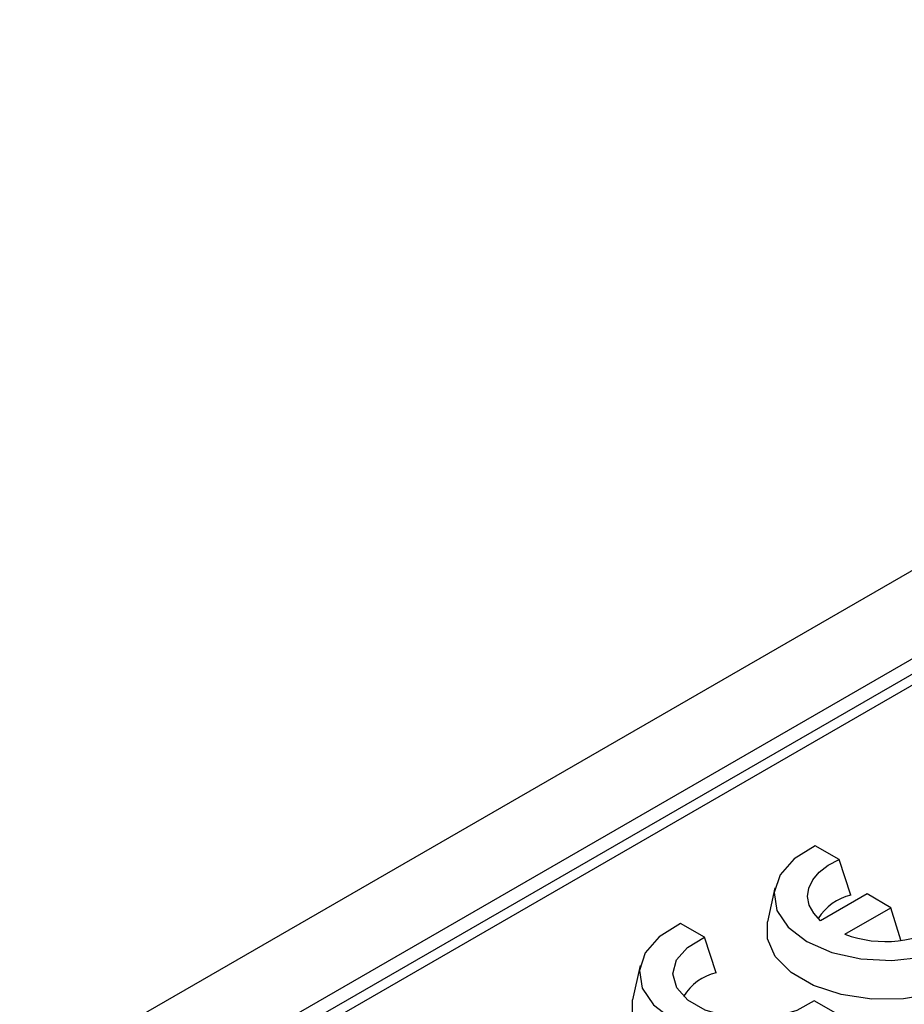
# Model space of a CAD drawing. Units: millimetres. Extents: x -168 to 664, y -32 to 370.
# Drawn here: x 306 to 317, y 189 to 201 of the extents above; entities that cross this region are included whole.
import ezdxf

# ---------------------------------------------------------------- set-up
doc = ezdxf.new("R2010")
doc.units = ezdxf.units.MM

msp = doc.modelspace()

# ---------------------------------------------------------------- linework, layer by layer
at = {"color": 7, "linetype": 'Continuous', "lineweight": 25}
for p, q in [((360.61487, 219.370096), (272.314911, 168.395615)), ((361.24858, 218.701114), (272.948621, 167.726632)), ((336.986419, 204.513144), (273.98478, 168.143072)), ((337.173904, 204.494579), (274.172265, 168.124507)), ((316.035923, 190.738147), (315.75486, 190.900401)), ((316.174793, 190.321686), (316.035923, 190.738147)), ((315.28216, 190.407094), (315.194684, 190.005169)), ((316.364101, 190.333906), (315.819162, 190.01932)), ((316.643148, 190.172816), (316.364101, 190.333906)), ((316.102291, 189.860586), (316.643148, 190.172816)), ((316.759971, 189.790282), (316.643148, 190.172816)), ((314.454657, 189.825301), (314.173594, 189.987555)), ((314.593527, 189.40884), (314.454657, 189.825301)), ((313.700894, 189.494249), (313.613418, 189.092323)), ((316.024582, 188.919003), (315.74352, 189.081257))]:
    msp.add_line(p, q, dxfattribs=at)
at = {"color": 7, "linetype": 'Continuous', "lineweight": 25, "flags": 128}
for points in [[(315.75486, 190.900401), (315.506939, 190.745631), (315.342272, 190.55748), (315.273548, 190.350445), (315.306064, 190.14048), (315.437313, 189.943766), (315.657182, 189.77546), (315.948728, 189.648532), (316.289485, 189.572763), (316.653193, 189.553993), (317.011828, 189.593666), (317.337751, 189.688726), (317.605849, 189.831848)], [(315.819162, 190.01932), (315.737416, 190.107903), (315.68597, 190.203778), (315.66666, 190.303527), (315.680174, 190.403593), (315.726029, 190.500408), (315.802592, 190.590522), (315.907132, 190.670721), (316.035923, 190.738147)], [(314.173594, 189.987555), (313.925673, 189.832786), (313.761006, 189.644634), (313.692282, 189.437599), (313.724798, 189.227635), (313.856047, 189.03092), (314.075916, 188.862614), (314.367462, 188.735687), (314.708219, 188.659918), (315.071927, 188.641147), (315.430561, 188.68082), (315.756485, 188.775881), (316.024582, 188.919003)], [(317.722959, 189.427949), (317.466345, 189.272442), (317.147975, 189.161318), (316.790217, 189.102383), (316.418206, 189.099778), (316.058077, 189.153687), (315.735132, 189.260321), (315.47206, 189.412189), (315.287345, 189.598621), (315.193963, 189.806519), (315.194684, 190.005169)], [(315.74352, 189.081257), (315.538906, 188.966049), (315.282955, 188.892612), (315.000325, 188.868021), (314.71825, 188.894647), (314.463906, 188.969923), (314.2618, 189.086596), (314.131404, 189.233425), (314.085283, 189.396264), (314.127879, 189.559423), (314.25509, 189.707181), (314.454657, 189.825301)], [(316.141692, 188.515103), (315.885079, 188.359597), (315.566709, 188.248473), (315.208951, 188.189538), (314.836939, 188.186933), (314.47681, 188.240841), (314.153866, 188.347475), (313.890794, 188.499343), (313.706079, 188.685775), (313.612697, 188.893673), (313.613418, 189.092323)]]:
    msp.add_lwpolyline(points, dxfattribs=at)
at = {"color": 7, "linetype": 'Continuous', "lineweight": 25}
for centre, radius, start, end in [((316.314487, 189.723813), 0.613976, 103.1512895, 148.4360516), ((316.578699, 191.161957), 1.385833, 249.8932777, 302.5725808), ((314.73247, 188.812008), 0.612791, 103.1050831, 148.4822581)]:
    msp.add_arc(centre, radius, start, end, dxfattribs=at)

doc.saveas('drawing.dxf')
